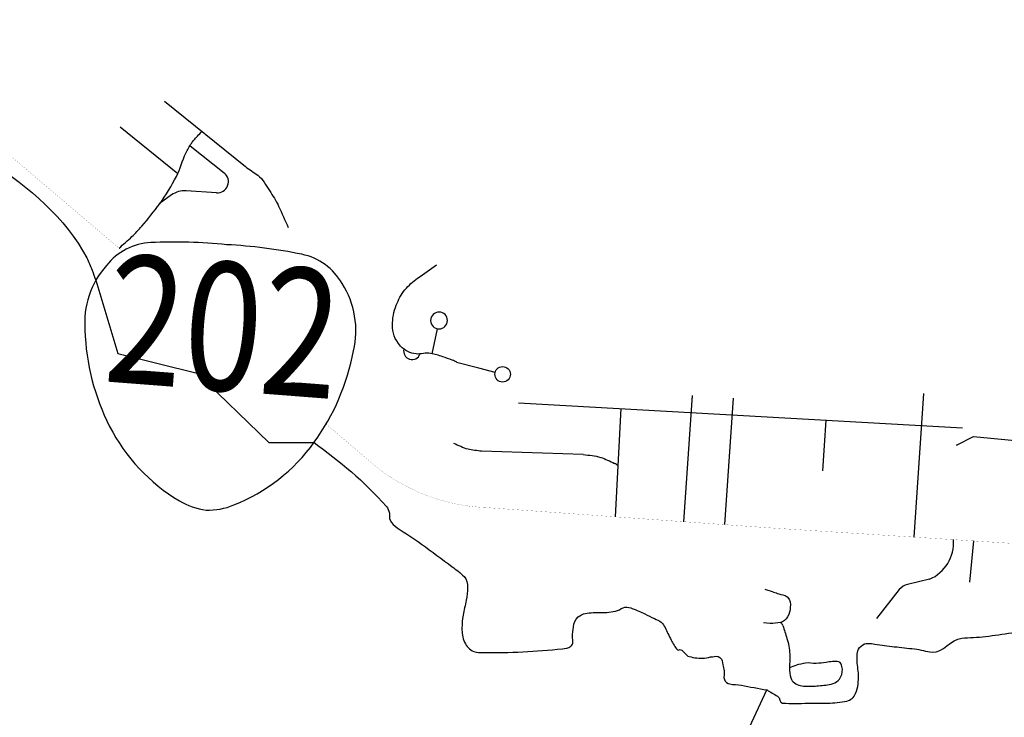
# Model space of a CAD drawing. Units: feet. Extents: x -6.02 to 0.02, y -6.52 to 0.02.
# Drawn here: x -3.73 to -3.46, y -2.19 to -2 of the extents above; entities that cross this region are included whole.
import ezdxf
from ezdxf.enums import TextEntityAlignment as Align

# ---------------------------------------------------------------- set-up
doc = ezdxf.new("R2010")
doc.units = ezdxf.units.FT
doc.header["$LTSCALE"] = 50
doc.header["$MEASUREMENT"] = 0
for name, color, linetype in [('VICINITY-Freeway', 3, 'Continuous'), ('VICINITY-HWY-NUMBER', 7, 'Continuous'), ('VICINITY-Streets', 1, 'Continuous'), ('VICINITY-WATER', 251, 'Continuous')]:
    doc.layers.add(name, color=color, linetype=linetype)
doc.styles.add('txt', font='swissl.ttf', dxfattribs={"height": 0.2})

# ---------------------------------------------------------------- blocks, each defined once
blk = doc.blocks.new('7ORE3')
at = {"layer": 'VICINITY-HWY-NUMBER', "color": 7, "linetype": 'Continuous'}
for centre, major_axis, ratio, start_param, end_param in [((-169.447788826772, -2178.981728355167), (-2709.220535598396, 58.23478558817678), 0.9999999999950194, 4.670046551238539, 4.819614820111743), ((-374.0546388747753, 201.518308006227), (-226.6767853873946, 226.6767853873947), 0.9999999999999323, -0.6997114922924039, 0.1554019573028058), ((-34.6948742736131, -2184.240426302887), (301.2447325029964, 2693.057672659755), 0.9999999999928453, -0.05223570089505269, 0.09733256797998169), ((354.5150897789863, 173.1231286434922), (-226.6816754958821, 226.6816754958822), 0.9999999999997895, 4.479007213307823, 5.334120662902327), ((-276.8025335449493, 96.52433479391038), (326.563372999323, 326.563372999323), 0.9999999999999225, 1.666524127051876, 2.478957731450917), ((249.3979140365263, 76.00994184846058), (326.5633462251698, 326.5633462251698), 0.9999999999998205, 5.297091552176778, 6.109525156576123), ((467.641976525425, 120.7788796201348), (-852.4246986648532, 852.4246986648532), 0.9999999999999798, 0.852480671863117, 1.296413263496353), ((-490.898843844072, 158.1484800025355), (852.4247277508792, 852.4247277508791), 0.999999999999474, 4.908839697278654, 5.352772288911677), ((263.8816150675411, 2.753105078125373), (-685.9391638716118, 685.9391638716119), 0.999999999999106, 1.293015370515654, 1.862670088340474), ((-296.9455729767215, 24.61741752037778), (-685.9391216074558, 685.9391216074558), 0.999999999999831, 2.771786515472729, 3.341441233298355), ((-21.74385878985049, -544.3051449602935), (249.6507440881646, 249.6507440881646), 0.9999999999970803, 3.411887808842883, 3.841190081059289), ((-54.77745227108244, -543.0173488629516), (-249.6507099577132, 249.6507099577132), 0.9999999999996868, 2.364062894649819, 2.793365166865373)]:
    blk.add_ellipse(centre, major_axis=major_axis, ratio=ratio, start_param=start_param, end_param=end_param, dxfattribs=at)
at = {"layer": 'VICINITY-HWY-NUMBER', "linetype": 'Continuous', "style": 'txt', "oblique": 5.065707853191271e-09, "width": 0.8000000000186215}
blk.add_attdef('TAG00', text='', height=685.0000644423296, rotation=357.7674025177307, dxfattribs=at).set_placement((0, 0), align=Align.MIDDLE)

msp = doc.modelspace()

# ---------------------------------------------------------------- linework, layer by layer
at = {"layer": 'VICINITY-Freeway', "const_width": 2.999999999998319e-05}
for points in [[(-3.698128172692182, -2.06499511375964), (-3.768469576654966, -2.005191003211291), (-3.770769576654964, -2.003161003211288)], [(-3.440374576655148, -2.144346003211217), (-3.477599576655127, -2.141961003211209), (-3.524204576655103, -2.138976003211214), (-3.553984576655085, -2.136851003211214), (-3.601039576655058, -2.133481003211221), (-3.601314576655058, -2.133476003211216), (-3.602194576655059, -2.133426003211216), (-3.603074576655057, -2.133356003211221), (-3.603959576655057, -2.133276003211217), (-3.604839576655056, -2.133181003211221), (-3.605719576655057, -2.133076003211217), (-3.606594576655056, -2.132946003211224), (-3.607459576655055, -2.132801003211217), (-3.608334576655055, -2.132651003211217), (-3.609194576655055, -2.132471003211224), (-3.610064576655053, -2.132291003211219), (-3.610929576655054, -2.132086003211215), (-3.611779576655054, -2.131876003211217), (-3.612629576655054, -2.131636003211215), (-3.613479576655053, -2.131396003211225), (-3.614324576655051, -2.131131003211222), (-3.615159576655051, -2.130856003211223), (-3.615994576655051, -2.130571003211225), (-3.616829576655051, -2.130261003211215), (-3.617649576655049, -2.12994100321122), (-3.618474576655049, -2.129606003211223), (-3.619274576655048, -2.129261003211216), (-3.620089576655047, -2.128896003211226), (-3.620884576655048, -2.128526003211219), (-3.621684576655047, -2.128131003211224), (-3.622469576655047, -2.12772600321122), (-3.623239576655045, -2.127311003211218), (-3.624014576655045, -2.12687600321122), (-3.624774576655045, -2.126441003211223), (-3.625534576655045, -2.125981003211225), (-3.626289576655044, -2.125506003211226), (-3.627024576655044, -2.125016003211224), (-3.627754576655045, -2.124526003211221), (-3.628469576655044, -2.124016003211224), (-3.629189576655042, -2.123486003211219), (-3.629894576655043, -2.122966003211225), (-3.630584576655042, -2.12241100321122), (-3.643784302308345, -2.111192433808046)]]:
    msp.add_lwpolyline(points, dxfattribs=at)
at = {"layer": 'VICINITY-Streets'}
for p, q in [((-3.686904576655012, -2.024941003211279), (-3.665349576655022, -2.04239100321127)), ((-3.698794576655005, -2.031776003211274), (-3.683419576655013, -2.044226003211266)), ((-3.680124576655014, -2.036811003211268), (-3.671004576655021, -2.044071003211274)), ((-3.685044576655013, -2.049976003211263), (-3.68834957665501, -2.052331003211266)), ((-3.673064576655017, -2.049401003211264), (-3.681174576655013, -2.048866003211266)), ((-3.61544957665505, -2.092391003211242), (-3.61406457665505, -2.085716003211245)), ((-3.603024576655057, -2.096251003211237), (-3.608934576655054, -2.094746003211245)), ((-3.598639576655059, -2.097366003211238), (-3.603024576655057, -2.096251003211237)), ((-3.548224576655088, -2.137301003211213), (-3.545954576655091, -2.103531003211238)), ((-3.486679576655124, -2.141381003211216), (-3.484099576655124, -2.103036003211231)), ((-3.592359576655064, -2.105516003211234), (-3.473764576655129, -2.112146003211235)), ((-3.537234576655095, -2.138046003211221), (-3.534964576655095, -2.104276003211233)), ((-3.566484576655078, -2.13595600321122), (-3.56495457665508, -2.107051003211231)), ((-3.511109576655109, -2.123701003211222), (-3.510229576655111, -2.110106003211234)), ((-3.575094576655074, -2.119271003211232), (-3.602294576655059, -2.118436003211222)), ((-3.548219576655089, -2.137261003211211), (-3.548224576655088, -2.137301003211213)), ((-3.471799576655131, -2.153416003211207), (-3.470739576655131, -2.142406003211216)), ((-3.482629576655127, -2.152641003211208), (-3.488454576655123, -2.153996003211212)), ((-3.524314576655101, -2.156066003211206), (-3.526529576655102, -2.155371003211211)), ((-3.490679576655122, -2.15539600321121), (-3.496804576655118, -2.163101003211199)), ((-3.5251645766551, -2.164496003211205), (-3.526929576655101, -2.164276003211199))]:
    msp.add_line(p, q, dxfattribs=at)
msp.add_lwpolyline([(-3.475164576655128, -2.116811003211224), (-3.475364576655128, -2.116801003211226), (-3.470844576655133, -2.114486003211224), (-3.461589576655136, -2.115431003211231), (-3.443349576655147, -2.117291003211228), (-3.424149576655157, -2.121541003211226), (-3.415259576655163, -2.121966003211226), (-3.415264576655162, -2.121966003211226), (-3.362434576655193, -2.124501003211222), (-3.315584576655219, -2.126741003211222), (-3.315589576655218, -2.126741003211222), (-3.262764576655247, -2.129276003211219), (-3.244134576655259, -2.130171003211226), (-3.231969576655267, -2.130661003211216)], dxfattribs=at)
msp.add_circle((-3.596629576655062, -2.09788100321124), 0.002074999999998837, dxfattribs=at)
for centre, radius, start, end in [((-3.672868238081474, -2.046417224857775), 0.002993605611787438, 266.2220333333333, 51.47658333333332), ((-3.681566138966743, -2.054843367602235), 0.005987298246013549, 86.22981666666666, 125.5604055555555), ((-3.620824205226381, -2.09170849512271), 0.002245238612724616, 164.9463444444445, 340.9553444444445), ((-3.614724884063701, -2.105932496734459), 0.01270793312869826, 62.64191944444445, 68.47870277777778), ((-3.569422562079733, -2.127027077343822), 0.005957181076370889, 52.09442499999999, 63.58775277777779), ((-3.486783332680569, -2.142875941549425), 0.01060916984573371, 293.0350916666666, 4.452774999999983), ((-3.487548426747568, -2.157889531236562), 0.004001134776164339, 103.083, 141.5125333333334), ((-3.530159638799111, -2.169586056929717), 0.009554762351260447, 28.74467777777778, 34.97260277777778), ((-3.512498656046739, -2.192724749538854), 0.01806725744530839, 108.2657777777778, 114.4422166666667)]:
    msp.add_arc(centre, radius, start, end, dxfattribs=at)
msp.add_ellipse((-3.613613893268884, -2.083519149459802), major_axis=(-0.002245226157461718, 8.801026388894128e-06), ratio=0.9999818740595284, start_param=0, end_param=6.283175307179587, dxfattribs=at)
for points, knots in [([(-3.699064576655003, -2.064201003211256), (-3.697922909988341, -2.063164336544586), (-3.69678124332167, -2.062127669877929), (-3.695639576655005, -2.06109100321126), (-3.694699517188825, -2.060237401768971), (-3.69386815000956, -2.059274935298866), (-3.693024576655007, -2.058321003211265), (-3.691318697077293, -2.05639195547878), (-3.689746312031329, -2.054381626028848), (-3.688224576655009, -2.052296003211269), (-3.686535318522555, -2.049980781155805), (-3.685052101618647, -2.047552693301677), (-3.683754576655014, -2.04500600321127), (-3.682735418794272, -2.04300567235271), (-3.682219265015624, -2.040791896283856), (-3.681219576655014, -2.038786003211268), (-3.680777346665509, -2.037898660607926), (-3.680298691963001, -2.037034818661061), (-3.679754576655016, -2.036201003211271), (-3.679559352553128, -2.035901837078784), (-3.679362922878617, -2.035604999083642), (-3.679124576655015, -2.035341003211274), (-3.678790700253477, -2.034971196672879), (-3.678447818761164, -2.034610785022041), (-3.678114576655015, -2.034241003211275), (-3.677734576655016, -2.033819336544607), (-3.677354576655017, -2.033397669877941), (-3.676974576655016, -2.032976003211273)], [0, 0, 0, 0, 0.119726678241265, 0.119726678241265, 0.119726678241265, 0.2183107926076694, 0.2183107926076694, 0.2183107926076694, 0.4176682361270136, 0.4176682361270136, 0.4176682361270136, 0.6389722735902044, 0.6389722735902044, 0.6389722735902044, 0.8127984085126275, 0.8127984085126275, 0.8127984085126275, 0.8896935018751402, 0.8896935018751402, 0.8896935018751402, 0.9172828295795589, 0.9172828295795589, 0.9172828295795589, 0.955930076913943, 0.955930076913943, 0.955930076913943, 1, 1, 1, 1]), ([(-3.665349576655022, -2.04239100321127), (-3.664241243321689, -2.043167669877942), (-3.663132909988358, -2.043944336544602), (-3.662024576655024, -2.044721003211273), (-3.660620057702408, -2.045705222507387), (-3.659837995731924, -2.047362619770068), (-3.658909576655026, -2.048816003211266), (-3.658040595739803, -2.050176339835468), (-3.657106393940091, -2.051491287862117), (-3.656449576655027, -2.052956003211266), (-3.655594576655029, -2.054862669877931), (-3.654739576655027, -2.056769336544594), (-3.653884576655029, -2.058676003211259)], [0, 0, 0, 0, 0.2001067592660595, 0.2001067592660595, 0.2001067592660595, 0.4536890774036116, 0.4536890774036116, 0.4536890774036116, 0.691036844574935, 0.691036844574935, 0.691036844574935, 1, 1, 1, 1]), ([(-3.610064576655053, -2.094111003211236), (-3.610916243321718, -2.093799336544567), (-3.611767909988387, -2.093487669877909), (-3.612619576655053, -2.093176003211239), (-3.613669443247884, -2.092791805456128), (-3.614768669484585, -2.092538798006441), (-3.615854576655052, -2.092291003211242), (-3.617116391352511, -2.092003067812118), (-3.618459590063213, -2.092615103082164), (-3.619749576655048, -2.092421003211246), (-3.6212957559892, -2.092188354894523), (-3.622670176547697, -2.091713246181669), (-3.623924576655046, -2.09032600321124), (-3.625524557928863, -2.088556581507664), (-3.626020218598307, -2.086690086185939), (-3.626039576655044, -2.084756003211249), (-3.626057215319454, -2.082993706458431), (-3.625746986198309, -2.081160074041561), (-3.625034576655045, -2.079421003211253), (-3.624417670335505, -2.077915066358645), (-3.623804493667838, -2.076530930124305), (-3.622734576655047, -2.075321003211256), (-3.621682733409411, -2.074131515207993), (-3.620595262353494, -2.0730742595276), (-3.61932957665505, -2.072196003211258), (-3.617636243321716, -2.071021003211259), (-3.615942909988385, -2.069846003211259), (-3.614249576655051, -2.06867100321126)], [0, 0, 0, 0, 0.06550289937171364, 0.06550289937171364, 0.06550289937171364, 0.1462496380614687, 0.1462496380614687, 0.1462496380614687, 0.2400766468721937, 0.2400766468721937, 0.2400766468721937, 0.3525378018381717, 0.3525378018381717, 0.3525378018381717, 0.4959814614193199, 0.4959814614193199, 0.4959814614193199, 0.62668438306175, 0.62668438306175, 0.62668438306175, 0.73986571128228, 0.73986571128228, 0.73986571128228, 0.8511351033913782, 0.8511351033913782, 0.8511351033913782, 1, 1, 1, 1]), ([(-3.602294576655059, -2.118436003211222), (-3.603486243321724, -2.118256003211229), (-3.60471389606063, -2.118208912173275), (-3.605869576655057, -2.117896003211232), (-3.607178673191254, -2.117541555762408), (-3.608406243321719, -2.116886003211223), (-3.609674576655054, -2.116381003211231)], [0, 0, 0, 0, 0.4688783338932715, 0.4688783338932715, 0.4688783338932715, 1, 1, 1, 1]), ([(-3.575094576655074, -2.119271003211232), (-3.573532909988408, -2.119536003211222), (-3.571913445756117, -2.119610275392095), (-3.570409576655076, -2.120066003211226), (-3.569149481275194, -2.120447858599421), (-3.567986243321744, -2.121149336544551), (-3.566774576655078, -2.121691003211225)], [0, 0, 0, 0, 0.5440985625611474, 0.5440985625611474, 0.5440985625611474, 1, 1, 1, 1]), ([(-3.524314576655101, -2.156066003211206), (-3.523841243321767, -2.156224336544532), (-3.523367909988437, -2.15638266987788), (-3.522894576655103, -2.156541003211206), (-3.522135342933129, -2.156794972237924), (-3.521373636755892, -2.156655198074542), (-3.520614576655103, -2.15729600321121), (-3.519678179320275, -2.158086517982698), (-3.519765136571215, -2.159196619016038), (-3.519804576655106, -2.160146003211208), (-3.519839692451186, -2.160991295069374), (-3.519963944861017, -2.161836589099909), (-3.520534576655104, -2.162681003211205), (-3.521052317433863, -2.163447149829926), (-3.521627793310498, -2.16405793168583), (-3.522419576655103, -2.164156003211204), (-3.523334576655103, -2.164269336544534), (-3.524249576655101, -2.164382669877876), (-3.5251645766551, -2.164496003211206)], [0, 0, 0, 0, 0.1021415231527048, 0.1021415231527048, 0.1021415231527048, 0.2659780487678167, 0.2659780487678167, 0.2659780487678167, 0.4680912750777763, 0.4680912750777763, 0.4680912750777763, 0.64804441259421, 0.64804441259421, 0.64804441259421, 0.8113179604818199, 0.8113179604818199, 0.8113179604818199, 1, 1, 1, 1]), ([(-3.521784576655103, -2.164991003211201), (-3.521417909988438, -2.166146003211205), (-3.521051243321769, -2.167301003211198), (-3.520684576655104, -2.168456003211201), (-3.520252951001953, -2.169815624018625), (-3.52005709555781, -2.171248080017051), (-3.519944576655105, -2.172671003211201), (-3.519848473428665, -2.173886332428285), (-3.519995894470969, -2.175107971493508), (-3.519974576655104, -2.176326003211193), (-3.519958935373714, -2.177219695931059), (-3.519982991035796, -2.178106077201468), (-3.519674576655104, -2.178991003211193), (-3.519299290538208, -2.180067802695023), (-3.518225295799472, -2.180833750312123), (-3.517139576655105, -2.181046003211197), (-3.515969194968825, -2.181274807232211), (-3.514792795204151, -2.181260033593699), (-3.513624576655107, -2.181186003211187), (-3.512374134569055, -2.181106762296893), (-3.511124165532895, -2.181002163232758), (-3.509874576655109, -2.180846003211197), (-3.509193237476605, -2.180760856854102), (-3.508540013021884, -2.180621827218205), (-3.507884576655111, -2.180341003211193), (-3.507196063121707, -2.180046007176291), (-3.506751942383029, -2.179473729623215), (-3.506364576655111, -2.178811003211189), (-3.505844381305936, -2.177921024639348), (-3.505769283624049, -2.176858137733632), (-3.506014576655111, -2.17593600321119), (-3.506140372941628, -2.175463094959039), (-3.506331956036243, -2.174807846956192), (-3.506824576655111, -2.174691003211196), (-3.50795837315987, -2.174422080180751), (-3.50910788091703, -2.174725118953564), (-3.510239576655108, -2.174846003211201), (-3.511112974895979, -2.174939296924699), (-3.511985243541197, -2.17508335842295), (-3.512859576655108, -2.175156003211198), (-3.513815144919946, -2.175235397498266), (-3.514802571514648, -2.174801995864293), (-3.515739576655105, -2.175016003211196), (-3.516549576655106, -2.175201003211193), (-3.517359576655106, -2.175386003211191), (-3.518169576655106, -2.1755710032112)], [0, 0, 0, 0, 0.08110708437417737, 0.08110708437417737, 0.08110708437417737, 0.1765831705601547, 0.1765831705601547, 0.1765831705601547, 0.2581300014451262, 0.2581300014451262, 0.2581300014451262, 0.3179624409712329, 0.3179624409712329, 0.3179624409712329, 0.3907680080918665, 0.3907680080918665, 0.3907680080918665, 0.4692508301546272, 0.4692508301546272, 0.4692508301546272, 0.553257563158607, 0.553257563158607, 0.553257563158607, 0.5990622909943977, 0.5990622909943977, 0.5990622909943977, 0.6471785942812678, 0.6471785942812678, 0.6471785942812678, 0.7117942156061814, 0.7117942156061814, 0.7117942156061814, 0.7449317457601954, 0.7449317457601954, 0.7449317457601954, 0.8211997995638867, 0.8211997995638867, 0.8211997995638867, 0.8800604825065271, 0.8800604825065271, 0.8800604825065271, 0.9443899694857142, 0.9443899694857142, 0.9443899694857142, 1, 1, 1, 1])]:
    msp.add_open_spline(points, degree=3, knots=knots, dxfattribs=at)
at = {"layer": 'VICINITY-WATER', "const_width": 2.499999999998599e-06}
for points in [[(-3.754064576654972, -2.027636003211273), (-3.733154576654986, -2.041346003211276), (-3.729217280826552, -2.04402393092076), (-3.727275774741133, -2.045426745196997), (-3.724415671712937, -2.047616391255129), (-3.721637600072861, -2.049914532610464), (-3.720286161828593, -2.05110639338092), (-3.717672152102052, -2.053579903819996), (-3.716415049263964, -2.054863236973715), (-3.714599462819183, -2.056848826522845), (-3.712323829333514, -2.059613799397983), (-3.711254371289971, -2.061048545531798), (-3.709743322879654, -2.063268356753707), (-3.708352243821602, -2.065571923628608), (-3.707704576655, -2.066756003211259), (-3.707179141630309, -2.067839230887516), (-3.706279576655001, -2.070051003211252), (-3.705256497816596, -2.072748211057958)], [(-3.64700928803594, -2.116113536675388), (-3.643399493141736, -2.118805206988915), (-3.639040107522577, -2.122271968855183), (-3.636903981664881, -2.124082302712855), (-3.634103807551033, -2.126599294720714), (-3.632725123893131, -2.127908971067013), (-3.630684895995035, -2.12994614347936), (-3.627689576655043, -2.133186003211215), (-3.627323273984787, -2.133730324619767), (-3.627149264270223, -2.134122353815698), (-3.626879576655046, -2.134936003211213), (-3.626832670552422, -2.135143908703982), (-3.626815269218847, -2.1355766233861), (-3.626817863996425, -2.136449781061176), (-3.626684576655045, -2.13685600321122), (-3.626155179671681, -2.137628520956333), (-3.625738777061883, -2.138082462538897), (-3.624789576655044, -2.138866003211216), (-3.62262100780148, -2.140330438375926), (-3.61972169668425, -2.142244231106526), (-3.618299576655049, -2.143241003211213), (-3.610094576655055, -2.149306003211212), (-3.607951523421034, -2.150933888953428), (-3.606919576655056, -2.151896003211213), (-3.606688996951324, -2.152166557743032), (-3.606333069205789, -2.15276183364528), (-3.60610517602711, -2.153408036364747), (-3.606017103887692, -2.15385451121886), (-3.605974576655055, -2.154751003211205), (-3.606182921660935, -2.157085907397176), (-3.606369576655057, -2.158246003211209), (-3.607189576655054, -2.162211003211198), (-3.607346821296912, -2.163373545712976), (-3.607484576655055, -2.165711003211197), (-3.607460147983678, -2.166829269688712), (-3.607395668462098, -2.167384810793919), (-3.607225341338081, -2.168214929346666), (-3.606784576655056, -2.1694560032112), (-3.606247953054666, -2.170393716758938), (-3.605918256275559, -2.170803951593122), (-3.605345879057066, -2.171332937122491), (-3.604678929164202, -2.171744320668472), (-3.604309576655057, -2.171901003211195), (-3.603482424718963, -2.17212237028742), (-3.602929793926929, -2.172196779393154), (-3.601819576655059, -2.172241003211197), (-3.595553793999633, -2.172174442884703), (-3.592418885306765, -2.172065347401197), (-3.587715906112191, -2.171806221669406), (-3.583014220119239, -2.171431756016571), (-3.580664576655069, -2.171201003211195), (-3.579642018723202, -2.171072734501312), (-3.579144654925619, -2.170935047353693), (-3.578655891623866, -2.170695905488468), (-3.57841457665507, -2.170526003211195), (-3.578092990768343, -2.170177429274558), (-3.577958342471501, -2.169915388738859), (-3.577844576655072, -2.169351003211196), (-3.577974576655071, -2.168041003211199), (-3.577858303977971, -2.166244360391653), (-3.577724576655072, -2.165346003211205), (-3.577545226426484, -2.164495903165834), (-3.577419363232857, -2.164085211386425), (-3.577149132237197, -2.163497736809552), (-3.576742563282143, -2.162955860917432), (-3.576474576655072, -2.162706003211205), (-3.576054284930594, -2.162396410036703), (-3.576054284930594, -2.162396410036703), (-3.575192651734139, -2.161962884445127), (-3.574307139475294, -2.161718888889474), (-3.573706013167405, -2.161627138826075), (-3.572484576655075, -2.161521003211208), (-3.571076520687477, -2.161491228538694), (-3.569198380789274, -2.161514305391151), (-3.568264576655076, -2.161451003211201), (-3.567479137707097, -2.161330071860633), (-3.56592957665508, -2.160976003211201), (-3.565264933977548, -2.160681967908458), (-3.564411471277061, -2.160206953929633), (-3.56396957665508, -2.160086003211199), (-3.563275904074395, -2.160100581853616), (-3.562802302948519, -2.160190577927616), (-3.561879576655082, -2.160496003211208), (-3.559710825485243, -2.161395452428434), (-3.558644576655083, -2.161881003211205), (-3.556099576655083, -2.1631260032112), (-3.554825005391023, -2.163717918717405), (-3.554244576655086, -2.164131003211204), (-3.553968491006781, -2.164416740614162), (-3.55351706852116, -2.165047181443414), (-3.552499576655086, -2.167136003211195), (-3.551594576655087, -2.168896003211204), (-3.550928837751537, -2.170089822441718), (-3.550559915106401, -2.170665493094904), (-3.549934576655088, -2.171496003211202), (-3.549859108360928, -2.171553411663528), (-3.549666763645537, -2.171563605731684), (-3.54921992977347, -2.171433368398022), (-3.549024576655087, -2.171446003211202), (-3.54876704230844, -2.171595897141058), (-3.548301720311827, -2.172025311315484), (-3.547704621583529, -2.172690493467874), (-3.547379837622962, -2.172982815588899), (-3.547016092272071, -2.173200903596291), (-3.546814576655088, -2.173271003211202), (-3.545604620395593, -2.173538401341233), (-3.544995605688299, -2.173632426323513), (-3.544081493105197, -2.173717070922725), (-3.542719576655092, -2.173701003211194), (-3.540584576655093, -2.173316003211196), (-3.539693584713196, -2.173200550615688), (-3.539246462634743, -2.173220961451792), (-3.538805760969316, -2.173377258241041), (-3.538589576655093, -2.173526003211194), (-3.538389725189349, -2.173716366696024), (-3.538118949053418, -2.174125235173238), (-3.537969755093497, -2.174562276636964), (-3.537794576655095, -2.175476003211193), (-3.537479576655096, -2.177101003211192), (-3.537464312136205, -2.177867810157409), (-3.537506010834218, -2.178900074110892), (-3.537404576655096, -2.179411003211188), (-3.537319889737878, -2.179608604613518), (-3.537074872528025, -2.1799623331344), (-3.536750747739827, -2.180251436571673), (-3.53650360493339, -2.180402742831049), (-3.535969576655096, -2.180591003211193), (-3.532869576655098, -2.180966003211192), (-3.5260145766551, -2.182211003211187)], [(-3.5260145766551, -2.182211003211187), (-3.523179576655104, -2.183881003211193), (-3.522984584198705, -2.184047184714231), (-3.522708689211366, -2.184534941656781), (-3.522421707794145, -2.185265116483949), (-3.522242201772663, -2.185554390990173), (-3.521996802546805, -2.185727922536943), (-3.521839576655102, -2.185756003211192), (-3.519581297312847, -2.185795339182389), (-3.515064576655106, -2.18576600321119), (-3.509814576655109, -2.185711003211185), (-3.507518292510229, -2.185600848587868), (-3.506374144868823, -2.185471737527658), (-3.504659576655113, -2.185161003211185), (-3.504330965592733, -2.185066220822416), (-3.503716136997657, -2.184770353303115), (-3.503343840794622, -2.184501439480109), (-3.50311502901512, -2.184293374161607), (-3.50271002283937, -2.183815114008517), (-3.502349576655114, -2.18319100321119), (-3.502123856672885, -2.182638990552396), (-3.50181966583188, -2.181533667119581), (-3.501667315522007, -2.180426028728602), (-3.501604576655116, -2.178201003211191), (-3.501694260986649, -2.176819697060287), (-3.501909982803859, -2.174977039725057), (-3.501949576655114, -2.174056003211199), (-3.50194714711176, -2.172954991226252), (-3.501904698955462, -2.172409986538282), (-3.501703012219295, -2.171611583541479), (-3.501431706994271, -2.171098391036066), (-3.501243470458689, -2.170849147951702), (-3.500884576655115, -2.170486003211193), (-3.500476641704445, -2.170181363488065), (-3.500204498295789, -2.170030720939424), (-3.499659816515272, -2.169837180291856), (-3.498841984091397, -2.169755773809326), (-3.498296360816147, -2.169793750652747), (-3.497204576655118, -2.169946003211203), (-3.492029576655121, -2.170651003211196), (-3.486614576655122, -2.171236003211193), (-3.485030627205805, -2.171515791433007), (-3.482936041141259, -2.171976199667661), (-3.481894576655126, -2.172116003211197), (-3.481581985645848, -2.172125059486232), (-3.480971551908962, -2.172056292228744), (-3.480377991494181, -2.171886346714111), (-3.479990004661242, -2.171725527849729), (-3.479228093574513, -2.171313296048128), (-3.478105497773941, -2.170546657757583), (-3.476604862523849, -2.169466609135847), (-3.475835036078587, -2.168995619380295), (-3.475041618424639, -2.168626257706324), (-3.474633581958021, -2.168492719832257), (-3.474004576655132, -2.168371003211204), (-3.471906404283874, -2.168208266140482), (-3.469094460185739, -2.168051194488974), (-3.467694576655134, -2.167921003211204), (-3.46532496929545, -2.167620956997884), (-3.460594576655138, -2.166911003211196)], [(-3.460594576655138, -2.166911003211196), (-3.465324969295455, -2.167620956997919), (-3.467694576655134, -2.167921003211204), (-3.469796945062067, -2.168096931961372), (-3.472607956707834, -2.168251072128567), (-3.474004576655132, -2.168371003211204), (-3.474321784708466, -2.168419217739809), (-3.474940387061794, -2.168589310265421), (-3.475540695464058, -2.168842959262391), (-3.476699827471881, -2.169530551535841), (-3.478945931695745, -2.171134287257894), (-3.480086492137558, -2.171768930167792), (-3.480871543865493, -2.17203451910343), (-3.481274450283142, -2.172104422751144), (-3.481894576655126, -2.172116003211197), (-3.483458096713949, -2.171873044468713), (-3.485557222643049, -2.171404451905336), (-3.486614576655122, -2.171236003211193), (-3.492029576655121, -2.170651003211196), (-3.497204576655118, -2.169946003211203), (-3.498296360816156, -2.16979375065277), (-3.498841984091403, -2.169755773809326), (-3.499659816515277, -2.169837180291868), (-3.500204498295794, -2.170030720939482), (-3.500476641704445, -2.170181363488112), (-3.500884576655115, -2.170486003211193), (-3.501243470458686, -2.170849147951702), (-3.501431706994265, -2.171098391036043), (-3.501703012219292, -2.171611583541467), (-3.501904698955456, -2.172409986538259), (-3.501947147111751, -2.172954991226229), (-3.501949576655114, -2.174056003211199), (-3.501863996524287, -2.175437688073728), (-3.501647362662485, -2.177280261250821), (-3.501604576655116, -2.178201003211191), (-3.501667315522016, -2.180426028728637), (-3.501819665831885, -2.181533667119592), (-3.502123856672888, -2.18263899055242), (-3.502349576655114, -2.18319100321119), (-3.502710022839364, -2.183815114008517), (-3.503115029015123, -2.18429337416163), (-3.503343840794625, -2.184501439480133), (-3.50371613699766, -2.184770353303126), (-3.504330965592739, -2.185066220822462), (-3.504659576655113, -2.185161003211185), (-3.50637414486882, -2.185471737527648), (-3.507518292510226, -2.185600848587856), (-3.509814576655109, -2.185711003211185), (-3.515064576655106, -2.18576600321119), (-3.51958129731285, -2.185795339182413), (-3.521839576655102, -2.185756003211192), (-3.522066047698425, -2.185698064813318), (-3.522188256494994, -2.185610534965454), (-3.522381290919438, -2.185345611752335), (-3.522832039064677, -2.184272040866314), (-3.523044210893215, -2.183984252708486), (-3.523179576655104, -2.183881003211193), (-3.5260145766551, -2.182211003211187)], [(-3.5260145766551, -2.182211003211187), (-3.523179576655104, -2.183881003211193), (-3.522984584198705, -2.184047184714231), (-3.522708689211366, -2.184534941656781), (-3.522421707794145, -2.185265116483949), (-3.522242201772663, -2.185554390990173), (-3.521996802546805, -2.185727922536943), (-3.521839576655102, -2.185756003211192), (-3.519581297312847, -2.185795339182389), (-3.515064576655106, -2.18576600321119), (-3.509814576655109, -2.185711003211185), (-3.507518292510229, -2.185600848587868), (-3.506374144868823, -2.185471737527658), (-3.504659576655113, -2.185161003211185), (-3.504330965592733, -2.185066220822416), (-3.503716136997657, -2.184770353303115), (-3.503343840794622, -2.184501439480109), (-3.50311502901512, -2.184293374161607), (-3.50271002283937, -2.183815114008517), (-3.502349576655114, -2.18319100321119), (-3.502123856672885, -2.182638990552396), (-3.50181966583188, -2.181533667119581), (-3.501667315522007, -2.180426028728602), (-3.501604576655116, -2.178201003211191), (-3.501694260986649, -2.176819697060287), (-3.501909982803859, -2.174977039725057), (-3.501949576655114, -2.174056003211199), (-3.50194714711176, -2.172954991226252), (-3.501904698955462, -2.172409986538282), (-3.501703012219295, -2.171611583541479), (-3.501431706994271, -2.171098391036066), (-3.501243470458689, -2.170849147951702), (-3.500884576655115, -2.170486003211193), (-3.500476641704445, -2.170181363488065), (-3.500204498295789, -2.170030720939424), (-3.499659816515272, -2.169837180291856), (-3.498841984091397, -2.169755773809326), (-3.498296360816147, -2.169793750652747), (-3.497204576655118, -2.169946003211203), (-3.492029576655121, -2.170651003211196), (-3.486614576655122, -2.171236003211193), (-3.485030627205805, -2.171515791433007), (-3.482936041141259, -2.171976199667661), (-3.481894576655126, -2.172116003211197), (-3.481581985645848, -2.172125059486232), (-3.480971551908962, -2.172056292228744), (-3.480377991494181, -2.171886346714111), (-3.479990004661242, -2.171725527849729), (-3.479228093574513, -2.171313296048128), (-3.478105497773941, -2.170546657757583), (-3.476604862523849, -2.169466609135847), (-3.475835036078587, -2.168995619380295), (-3.475041618424639, -2.168626257706324), (-3.474633581958021, -2.168492719832257), (-3.474004576655132, -2.168371003211204), (-3.471906404283874, -2.168208266140482), (-3.469094460185739, -2.168051194488974), (-3.467694576655134, -2.167921003211204), (-3.46532496929545, -2.167620956997884), (-3.460594576655138, -2.166911003211196)]]:
    msp.add_lwpolyline(points, dxfattribs=at)
at = {"layer": 'VICINITY-WATER', "flags": 128}
msp.add_lwpolyline([(-3.705268003370157, -2.07276852356792), (-3.699430789798498, -2.09231233340688), (-3.678239301894791, -2.097606563707814), (-3.659034492098726, -2.116136449854821), (-3.64700928803594, -2.116113536675388)], dxfattribs=at)
at = {"layer": 'VICINITY-WATER'}
msp.add_lwpolyline([(-3.623444576655047, -2.392311003211069), (-3.5260645766551, -2.182201003211189)], dxfattribs=at)
for points, knots in [([(-3.754064576654972, -2.027636003211273), (-3.747094576654978, -2.032206003211278), (-3.74012457665498, -2.036776003211271), (-3.733154576654986, -2.041346003211276), (-3.723129504782174, -2.0479191134636), (-3.71338477312749, -2.056000800536131), (-3.707704576655, -2.066756003211259), (-3.707137569248304, -2.067829606845713), (-3.706711633857294, -2.068934153818867), (-3.706279576655001, -2.070051003211252), (-3.705930659309871, -2.070952939628073), (-3.705617803900227, -2.071868076171618), (-3.705268003370157, -2.07276852356792)], [0, 0, 0, 0, 0.07819805407851148, 0.07819805407851148, 0.07819805407851148, 0.190671671359913, 0.190671671359913, 0.190671671359913, 0.2018989897044159, 0.2018989897044159, 0.2018989897044159, 0.21096585883391, 0.21096585883391, 0.21096585883391, 0.21096585883391]), ([(-3.647003419288585, -2.11610541853232), (-3.640167349788019, -2.121123559390522), (-3.633676692083223, -2.126378444290819), (-3.627689576655043, -2.133186003211215), (-3.627241324220844, -2.13369568185256), (-3.627072719507314, -2.134324425600461), (-3.626879576655046, -2.134936003211213), (-3.626686282587679, -2.135548059637335), (-3.627009281326905, -2.136274681146061), (-3.626684576655045, -2.13685600321122), (-3.626219790476915, -2.13768811461687), (-3.625547695919519, -2.138333110253025), (-3.624789576655044, -2.138866003211216), (-3.622641576467447, -2.140375863503373), (-3.620408683855893, -2.141707074201479), (-3.618299576655049, -2.143241003211213), (-3.615550125619169, -2.145240646805961), (-3.612824444706527, -2.14727145225347), (-3.610094576655055, -2.149306003211212), (-3.608998320330238, -2.150123035138584), (-3.607937501707581, -2.15083356350087), (-3.606919576655056, -2.151896003211213), (-3.606172459991898, -2.152675791869748), (-3.605932026459698, -2.153756829514196), (-3.605974576655055, -2.154751003211205), (-3.606024341581001, -2.155913747118521), (-3.606155137121973, -2.157093165675983), (-3.606369576655057, -2.158246003211209), (-3.606616430030494, -2.159573099165993), (-3.606956566812603, -2.160877359997248), (-3.607189576655054, -2.162211003211198), (-3.60739171187454, -2.163367934012621), (-3.607443740437792, -2.164545249533092), (-3.607484576655055, -2.165711003211197), (-3.607528871091183, -2.16697547884816), (-3.60734581664047, -2.168215932530824), (-3.606784576655056, -2.1694560032112), (-3.606272071912048, -2.170588392424147), (-3.605453759431082, -2.171482909905125), (-3.604309576655057, -2.171901003211195), (-3.603483066919167, -2.172203016311913), (-3.602655412414438, -2.172236462186213), (-3.601819576655059, -2.172241003211197), (-3.5947751216564, -2.172279275139356), (-3.587711878766257, -2.171936942111438), (-3.580664576655069, -2.171201003211195), (-3.579882982219353, -2.171119382508641), (-3.579135549981668, -2.171093412883097), (-3.57841457665507, -2.170526003211195), (-3.578013753801564, -2.170210553588585), (-3.57786408587182, -2.169784153074929), (-3.577844576655072, -2.169351003211196), (-3.57782491092516, -2.168914378392238), (-3.577982789775683, -2.1684778068306), (-3.577974576655071, -2.168041003211199), (-3.577957690596302, -2.167142941202837), (-3.577888072827654, -2.166244254538053), (-3.577724576655072, -2.165346003211205), (-3.577548128882054, -2.164376595525826), (-3.577351383934692, -2.163432107650173), (-3.576474576655072, -2.162706003211205), (-3.575225168490636, -2.161671339339925), (-3.573869730839773, -2.161628796506498), (-3.572484576655075, -2.161521003211208), (-3.571080010665081, -2.161411699280853), (-3.569660790114226, -2.161617291712354), (-3.568264576655076, -2.161451003211201), (-3.567476312847785, -2.161357121286366), (-3.566695795670455, -2.161173742650123), (-3.56592957665508, -2.160976003211201), (-3.565237387286451, -2.16079736872859), (-3.564649730010137, -2.160158446647483), (-3.56396957665508, -2.160086003211199), (-3.563296617066636, -2.160014325986209), (-3.56254230255225, -2.160226628218824), (-3.561879576655082, -2.160496003211208), (-3.560784590388891, -2.160941076986608), (-3.559704046322704, -2.161373893728944), (-3.558644576655083, -2.161881003211205), (-3.557791583229092, -2.162289283946214), (-3.556946961458039, -2.16270732068325), (-3.556099576655083, -2.1631260032112), (-3.555468570023616, -2.163437775915522), (-3.554783961293341, -2.163631926748016), (-3.554244576655086, -2.164131003211204), (-3.553356169994352, -2.16495301930633), (-3.55303843670724, -2.166108939732689), (-3.552499576655086, -2.167136003211195), (-3.552192683278318, -2.167720939834016), (-3.551900980538572, -2.168310152290896), (-3.551594576655087, -2.168896003211204), (-3.551116985408441, -2.169809168110375), (-3.550612050460531, -2.170687439666648), (-3.549934576655088, -2.171496003211202), (-3.549734419839746, -2.171734889944194), (-3.549281398409482, -2.17133077442082), (-3.549024576655087, -2.171446003211202), (-3.548216909615986, -2.171808380986267), (-3.547755390521985, -2.173023967463714), (-3.546814576655088, -2.173271003211202), (-3.545462994889273, -2.17362589701489), (-3.544070929550739, -2.173810541993617), (-3.542719576655092, -2.173701003211194), (-3.542007576034169, -2.173643289433144), (-3.541296367791697, -2.173392200525202), (-3.540584576655093, -2.173316003211196), (-3.539926401351478, -2.173245545477588), (-3.539232907761114, -2.172997388119349), (-3.538589576655093, -2.173526003211194), (-3.53791423681105, -2.174080919381654), (-3.537954932135663, -2.174787714699485), (-3.537794576655095, -2.175476003211193), (-3.537668532228377, -2.176017019524242), (-3.537566989745828, -2.176558037465034), (-3.537479576655096, -2.177101003211192), (-3.537357522141086, -2.177859143893738), (-3.537667495348144, -2.178650353104227), (-3.537404576655096, -2.179411003211188), (-3.537193231398682, -2.180022446201544), (-3.536582765262807, -2.180472435218306), (-3.535969576655096, -2.180591003211193), (-3.534938956807665, -2.18079028696369), (-3.533893689582548, -2.18078000458323), (-3.532869576655098, -2.180966003211192), (-3.530584576655099, -2.181381003211195), (-3.528299576655099, -2.181796003211197), (-3.5260145766551, -2.182211003211187)], [0.46110676238202, 0.46110676238202, 0.46110676238202, 0.46110676238202, 0.541658307892427, 0.541658307892427, 0.541658307892427, 0.5476891631158923, 0.5476891631158923, 0.5476891631158923, 0.5537247400068135, 0.5537247400068135, 0.5537247400068135, 0.5623641374625734, 0.5623641374625734, 0.5623641374625734, 0.5868423801683516, 0.5868423801683516, 0.5868423801683516, 0.6187524365832306, 0.6187524365832306, 0.6187524365832306, 0.6315668292609665, 0.6315668292609665, 0.6315668292609665, 0.6409720858405321, 0.6409720858405321, 0.6409720858405321, 0.6519720799236046, 0.6519720799236046, 0.6519720799236046, 0.6646347901532766, 0.6646347901532766, 0.6646347901532766, 0.6756196467782516, 0.6756196467782516, 0.6756196467782516, 0.6875347570100168, 0.6875347570100168, 0.6875347570100168, 0.6984152193184374, 0.6984152193184374, 0.6984152193184374, 0.7062748097766344, 0.7062748097766344, 0.7062748097766344, 0.7725157317152802, 0.7725157317152802, 0.7725157317152802, 0.779862307069505, 0.779862307069505, 0.779862307069505, 0.7839466125331523, 0.7839466125331523, 0.7839466125331523, 0.7880636844358809, 0.7880636844358809, 0.7880636844358809, 0.7965283255178741, 0.7965283255178741, 0.7965283255178741, 0.805663506144509, 0.805663506144509, 0.805663506144509, 0.8186806987748707, 0.8186806987748707, 0.8186806987748707, 0.8318803167349436, 0.8318803167349436, 0.8318803167349436, 0.839332458841016, 0.839332458841016, 0.839332458841016, 0.8460645986545942, 0.8460645986545942, 0.8460645986545942, 0.8527255347576281, 0.8527255347576281, 0.8527255347576281, 0.86373104032776, 0.86373104032776, 0.86373104032776, 0.8725917224104658, 0.8725917224104658, 0.8725917224104658, 0.8791898454049203, 0.8791898454049203, 0.8791898454049203, 0.8900574452601188, 0.8900574452601188, 0.8900574452601188, 0.896246797028929, 0.896246797028929, 0.896246797028929, 0.905894129802727, 0.905894129802727, 0.905894129802727, 0.908744394106685, 0.908744394106685, 0.908744394106685, 0.9177080605082656, 0.9177080605082656, 0.9177080605082656, 0.930585345260945, 0.930585345260945, 0.930585345260945, 0.9373701272148287, 0.9373701272148287, 0.9373701272148287, 0.9436438438892835, 0.9436438438892835, 0.9436438438892835, 0.9502297073752103, 0.9502297073752103, 0.9502297073752103, 0.9554064022071601, 0.9554064022071601, 0.9554064022071601, 0.9626345984256807, 0.9626345984256807, 0.9626345984256807, 0.9684449307588313, 0.9684449307588313, 0.9684449307588313, 0.9782106761549563, 0.9782106761549563, 0.9782106761549563, 1, 1, 1, 1]), ([(-3.5260145766551, -2.182211003211187), (-3.525069576655102, -2.182767669877864), (-3.524124576655101, -2.183324336544517), (-3.523179576655104, -2.183881003211193), (-3.522517676260744, -2.184270905736262), (-3.522607717280377, -2.18573142116626), (-3.521839576655102, -2.185756003211192), (-3.51958142472983, -2.185828268614502), (-3.517322790132189, -2.185786817608376), (-3.515064576655106, -2.18576600321119), (-3.513314575414923, -2.185749873106016), (-3.511564574402632, -2.185732941628618), (-3.509814576655109, -2.185711003211185), (-3.508086587893886, -2.185689340704025), (-3.506374266183248, -2.185550153343517), (-3.504659576655113, -2.185161003211185), (-3.503655437894938, -2.184933113132555), (-3.502807375716944, -2.184187192115512), (-3.502349576655114, -2.18319100321119), (-3.501588781529196, -2.181535482861555), (-3.501610734869085, -2.179875698164968), (-3.501604576655116, -2.178201003211191), (-3.50159949984597, -2.176820390798015), (-3.501960809765333, -2.175437183691891), (-3.501949576655114, -2.174056003211199), (-3.501939515278988, -2.17281889469503), (-3.50210983736258, -2.171554613212408), (-3.500884576655115, -2.170486003211193), (-3.499661309405571, -2.169419131802495), (-3.498433023858269, -2.169790042891663), (-3.497204576655118, -2.169946003211203), (-3.495479588622105, -2.170165003005515), (-3.493755248164567, -2.170453781581234), (-3.492029576655121, -2.170651003211196), (-3.490229989838239, -2.170856672391767), (-3.488418755322259, -2.171035064589762), (-3.486614576655122, -2.171236003211193), (-3.485024114885609, -2.171413139323722), (-3.48345439433891, -2.171994111317727), (-3.481894576655126, -2.172116003211197), (-3.479057251188177, -2.172337725901702), (-3.476885053726305, -2.16868454226312), (-3.474004576655132, -2.168371003211204), (-3.471918173597627, -2.168143898873819), (-3.469787273766161, -2.168167895067793), (-3.467694576655134, -2.167921003211204), (-3.465322197423383, -2.167641115065905), (-3.462959435333414, -2.167298904875302), (-3.460594576655138, -2.166911003211196), (-3.458357160177655, -2.166544005562315), (-3.456070011915801, -2.166323894481649), (-3.454179576655142, -2.164701003211199), (-3.453089171970165, -2.163764918129994), (-3.452728308706609, -2.162540628777501), (-3.452164576655141, -2.161346003211207), (-3.451563080284941, -2.160071349871892), (-3.451024527124527, -2.158796894288995), (-3.450559576655143, -2.157491003211206), (-3.450079692891219, -2.156143169480623), (-3.450477069461371, -2.15461881982568), (-3.449974576655143, -2.153221003211213), (-3.449614037886538, -2.152218069289233), (-3.448989033505768, -2.151034047604055), (-3.447964576655143, -2.150871003211213), (-3.446322611032044, -2.150609681040415), (-3.44465260330447, -2.150906927913422), (-3.443014576655147, -2.151121003211213), (-3.439911163754606, -2.151526591265055), (-3.436804081290946, -2.151909557451045), (-3.433704576655154, -2.152346003211212), (-3.430911243321821, -2.152739336544536), (-3.42811790998849, -2.153132669877882), (-3.425324576655157, -2.153526003211205)], [0, 0, 0, 0, 0.0262641351420291, 0.0262641351420291, 0.0262641351420291, 0.04466015779601857, 0.04466015779601857, 0.04466015779601857, 0.09874011738509982, 0.09874011738509982, 0.09874011738509982, 0.1406493510826616, 0.1406493510826616, 0.1406493510826616, 0.1820315099588733, 0.1820315099588733, 0.1820315099588733, 0.2062653021559571, 0.2062653021559571, 0.2062653021559571, 0.2465383226214242, 0.2465383226214242, 0.2465383226214242, 0.2797392538390658, 0.2797392538390658, 0.2797392538390658, 0.3094769711960212, 0.3094769711960212, 0.3094769711960212, 0.3391663062879084, 0.3391663062879084, 0.3391663062879084, 0.3808561303276666, 0.3808561303276666, 0.3808561303276666, 0.4243316454121729, 0.4243316454121729, 0.4243316454121729, 0.4626571981476851, 0.4626571981476851, 0.4626571981476851, 0.5323717987332002, 0.5323717987332002, 0.5323717987332002, 0.5828678631767822, 0.5828678631767822, 0.5828678631767822, 0.6401125613893024, 0.6401125613893024, 0.6401125613893024, 0.6942723436231902, 0.6942723436231902, 0.6942723436231902, 0.725511752617528, 0.725511752617528, 0.725511752617528, 0.7588438845556873, 0.7588438845556873, 0.7588438845556873, 0.7932465790090605, 0.7932465790090605, 0.7932465790090605, 0.8179305246121276, 0.8179305246121276, 0.8179305246121276, 0.8574931378133672, 0.8574931378133672, 0.8574931378133672, 0.9324486486036002, 0.9324486486036002, 0.9324486486036002, 1, 1, 1, 1])]:
    msp.add_open_spline(points, degree=3, knots=knots, dxfattribs=at)

# ---------------------------------------------------------------- block references
at = {"layer": 'VICINITY-HWY-NUMBER', "xscale": 5.000000775095904e-05, "yscale": 5.000000775095904e-05, "zscale": 4.999999999997198e-05, "rotation": 357.8087326593641}
msp.add_blockref('7ORE3', (-3.671524576655019, -2.089491003211243), dxfattribs=at).add_auto_attribs({'TAG00': '202'})

doc.saveas('drawing.dxf')
